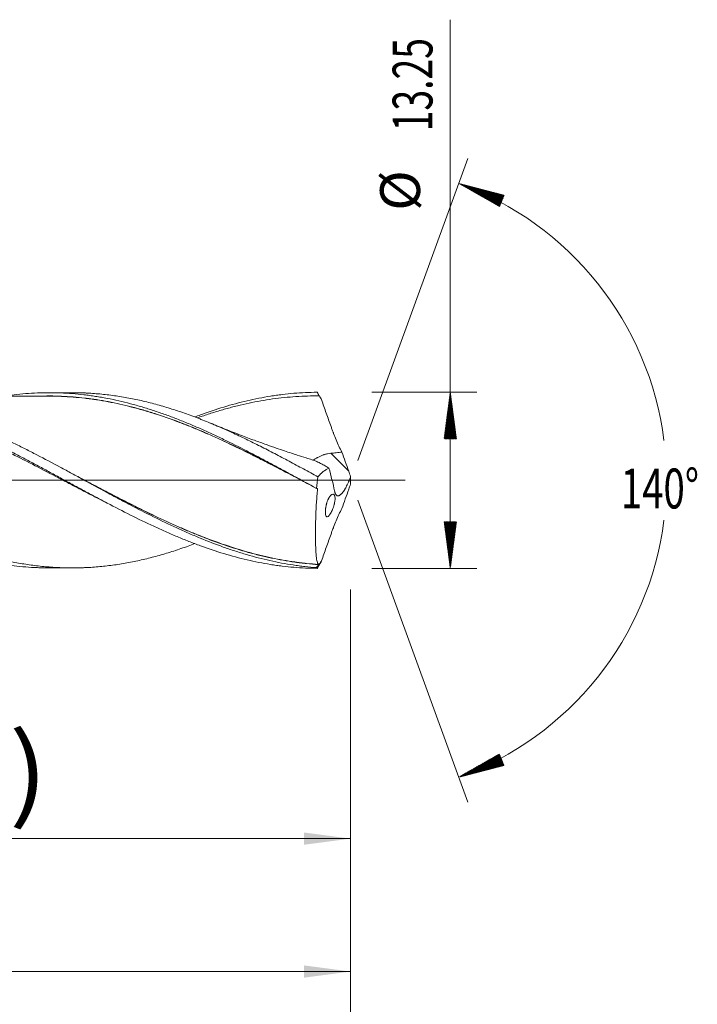
# Model space of a CAD drawing. Units: millimetres. Extents: x -199 to 105, y -200 to 35.
# Drawn here: x 54 to 105, y -39 to 35 of the extents above; entities that cross this region are included whole.
import ezdxf

# ---------------------------------------------------------------- set-up
doc = ezdxf.new("R2010")
doc.units = ezdxf.units.MM
doc.linetypes.add('CENTER', pattern=[47.5, 22, -8.5, 8.5, -8.5])
for name, color, linetype in [('1', 4, 'Continuous'), ('2', 7, 'Continuous'), ('SK2', 7, 'Continuous'), ('SK4', 2, 'CENTER')]:
    doc.layers.add(name, color=color, linetype=linetype)
doc.styles.add('iso_b_vert', font='simplex.shx')
doc.dimstyles.get("Standard").update_dxf_attribs({"dimtxt": 0.18, "dimasz": 0.18, "dimexe": 0.18, "dimexo": 0.0625, "dimgap": 0.09, "dimtad": 1, "dimzin": 0, "dimdsep": 52, "dimtxsty": 'Standard', "dimcen": 0.09, "dimadec": 0, "dimazin": 0, "dimtfac": 1, "dimtdec": 4, "dimtofl": 0, "dimtmove": 0, "dimatfit": 3, "dimfxl": 1, "dimtolj": 1, "dimtzin": 0, "dimarcsym": 0})

# ---------------------------------------------------------------- blocks, each defined once
blk = doc.blocks.new('_U0')
at = {"layer": 'SK2', "lineweight": 13}
for p, q in [((20.2, -8.2125), (20.2, -28.961534)), ((79, -8.2125), (79, -28.961534)), ((79, -26.961534), (20.2, -26.961534))]:
    blk.add_line(p, q, dxfattribs=at)
at = {"layer": 'SK2', "lineweight": 18}
for points in [[(20.2, -26.961534), (23.699998, -26.500751), (23.700002, -27.422318)], [(79, -26.961534), (75.500002, -27.422318), (75.499998, -26.500751)]]:
    blk.add_solid(points, dxfattribs=at)
at = {"layer": 'SK2', "lineweight": 18, "char_height": 3, "attachment_point": 7, "line_spacing_factor": 1.084337, "style": 'iso_b_vert'}
for s, insert in [('\\W1.1313;{\\H1.88x;(}', (44.138544, -24.76392)), ('\\W1.1313;{\\H1.88x;)}', (53.279456, -24.76392)), ('\\W0.7346;58.8', (46.238544, -24.76392))]:
    blk.add_mtext(s, dxfattribs=dict(at, insert=insert))
blk = doc.blocks.new('_U1')
at = {"layer": 'SK2', "lineweight": 13}
for p, q in [((2, -8.2125), (2, -38.961534)), ((79, -8.2125), (79, -38.961534)), ((79, -36.961534), (2, -36.961534))]:
    blk.add_line(p, q, dxfattribs=at)
at = {"layer": 'SK2', "lineweight": 18}
for points in [[(2, -36.961534), (5.499998, -36.500751), (5.500002, -37.422318)], [(79, -36.961534), (75.500002, -37.422318), (75.499998, -36.500751)]]:
    blk.add_solid(points, dxfattribs=at)
at = {"layer": 'SK2', "lineweight": 18, "insert": (38.867172, -36.07642), "char_height": 3, "attachment_point": 7, "line_spacing_factor": 1.084337, "style": 'iso_b_vert'}
blk.add_mtext('\\W0.6740;77', dxfattribs=at)
blk = doc.blocks.new('_U3')
at = {"layer": 'SK2', "lineweight": 13}
for p, q in [((-45, -8.5875), (-45, -54.961534)), ((79, -8.2125), (79, -54.961534)), ((-45, -52.961534), (79, -52.961534))]:
    blk.add_line(p, q, dxfattribs=at)
at = {"layer": 'SK2', "lineweight": 18}
for points in [[(-45, -52.961534), (-41.500002, -52.500751), (-41.499998, -53.422318)], [(79, -52.961534), (75.500002, -53.422318), (75.499998, -52.500751)]]:
    blk.add_solid(points, dxfattribs=at)
at = {"layer": 'SK2', "lineweight": 18, "insert": (14.463258, -52.07642), "char_height": 3, "attachment_point": 7, "line_spacing_factor": 1.084337, "style": 'iso_b_vert'}
blk.add_mtext('\\W0.6506;124', dxfattribs=at)
blk = doc.blocks.new('_U4')
at = {"layer": '2', "lineweight": 13}
for p, q in [((0, -8.2125), (0, -46.961534)), ((79, -8.2125), (79, -46.961534)), ((79, -44.961534), (0, -44.961534))]:
    blk.add_line(p, q, dxfattribs=at)
at = {"layer": '2', "lineweight": 18}
for points in [[(0, -44.961534), (3.499998, -44.500751), (3.500002, -45.422318)], [(79, -44.961534), (75.500002, -45.422318), (75.499998, -44.500751)]]:
    blk.add_solid(points, dxfattribs=at)
at = {"layer": '2', "lineweight": 18, "insert": (37.867172, -44.07642), "char_height": 3, "attachment_point": 7, "line_spacing_factor": 1.084337, "style": 'iso_b_vert'}
blk.add_mtext('\\W0.6927;79', dxfattribs=at)

msp = doc.modelspace()

# ---------------------------------------------------------------- hatches: boundary and pattern name
at = {"layer": '2', "lineweight": 13}
h = msp.add_hatch(dxfattribs=at)
h.set_pattern_fill('ANSI31', color=256, scale=0.0062, style=0)
h.paths.add_polyline_path([(86.5, 6.625), (86.961, 3.125), (86.039, 3.125)])
h = msp.add_hatch(dxfattribs=at)
h.set_pattern_fill('ANSI31', color=256, scale=0.0062, style=0)
h.paths.add_polyline_path([(86.5, -6.625), (86.039, -3.125), (86.961, -3.125)])
at = {"layer": 'SK2', "lineweight": 13}
h = msp.add_hatch(dxfattribs=at)
h.set_pattern_fill('ANSI31', color=256, scale=0.0062, style=0)
h.paths.add_polyline_path([(87.13, 22.339), (90.546, 21.449), (90.199, 20.596)])
h = msp.add_hatch(dxfattribs=at)
h.set_pattern_fill('ANSI31', color=256, scale=0.0062, style=0)
h.paths.add_polyline_path([(87.13, -22.339), (90.199, -20.596), (90.546, -21.449)])

# ---------------------------------------------------------------- linework, layer by layer
at = {"layer": '1', "lineweight": 18}
for p, q in [((58.016, 6.592), (56.26, 6.588)), ((56.26, -6.588), (58.016, -6.592))]:
    msp.add_line(p, q, dxfattribs=at)
at = {"layer": '1', "lineweight": 13}
msp.add_line((78.854, 0.679), (77.503, 2.035), dxfattribs=at)
at = {"layer": '1', "lineweight": 13, "ltscale": 0.05}
msp.add_line((-51.5, 0), (83.101, 0), dxfattribs=at)
at = {"layer": '1', "lineweight": 18}
for points, knots in [([(20.023, 6.523), (20.367, 6.524), (20.711, 6.517), (21.417, 6.485), (21.779, 6.461), (22.505, 6.394), (22.869, 6.351), (23.416, 6.275), (23.69, 6.233), (23.965, 6.187), (24.148, 6.155), (24.24, 6.138), (24.698, 6.052), (25.063, 5.976), (25.791, 5.807), (26.155, 5.715), (26.88, 5.516), (27.242, 5.408), (27.785, 5.237), (27.965, 5.178), (28.327, 5.057), (28.508, 4.995), (29.05, 4.803), (29.411, 4.669), (30.135, 4.387), (30.497, 4.24), (31.223, 3.934), (31.587, 3.775), (32.134, 3.529), (32.317, 3.445), (32.591, 3.318), (32.682, 3.276), (32.866, 3.19), (32.957, 3.146), (33.415, 2.928), (33.78, 2.75), (34.508, 2.388), (34.871, 2.204), (35.595, 1.831), (35.957, 1.642), (36.68, 1.26), (37.041, 1.068), (37.764, 0.68), (38.125, 0.485), (38.849, 0.093), (39.211, -0.104), (39.755, -0.399), (39.937, -0.497), (40.3, -0.694), (40.482, -0.792), (40.847, -0.988), (41.029, -1.086), (41.304, -1.232), (41.395, -1.281), (41.578, -1.378), (41.67, -1.427), (42.127, -1.669), (42.492, -1.86), (43.219, -2.235), (43.582, -2.42), (44.306, -2.781), (44.668, -2.958), (45.39, -3.304), (45.751, -3.473), (46.473, -3.8), (46.835, -3.959), (47.558, -4.266), (47.92, -4.415), (48.645, -4.7), (49.008, -4.837), (49.555, -5.032), (49.738, -5.096), (50.012, -5.189), (50.103, -5.219), (50.287, -5.279), (50.744, -5.428), (51.199, -5.564), (51.744, -5.716), (51.926, -5.764), (52.288, -5.858), (52.469, -5.902), (53.012, -6.03), (53.374, -6.107), (54.096, -6.244), (54.456, -6.305), (55.178, -6.409), (55.539, -6.452), (56.262, -6.522), (56.624, -6.548), (57.349, -6.583), (57.712, -6.592), (58.259, -6.591), (58.441, -6.589), (58.716, -6.582), (58.807, -6.579), (58.99, -6.572), (59.447, -6.552), (59.902, -6.518), (60.628, -6.446), (60.99, -6.401), (61.713, -6.295), (62.075, -6.233), (62.796, -6.094), (63.157, -6.016), (63.698, -5.887), (63.878, -5.842), (64.239, -5.748), (64.42, -5.699), (64.962, -5.547), (65.324, -5.438), (66.049, -5.204), (66.412, -5.08), (66.941, -4.889), (67.106, -4.828), (67.271, -4.765)], [0, 0, 0, 0, 0.021888, 0.021888, 0.044929, 0.044929, 0.067969, 0.067969, 0.079489, 0.08525, 0.08525, 0.09101, 0.09101, 0.11405, 0.11405, 0.13709, 0.13709, 0.160131, 0.160131, 0.171651, 0.171651, 0.183171, 0.183171, 0.206212, 0.206212, 0.229252, 0.229252, 0.252293, 0.252293, 0.263813, 0.263813, 0.269573, 0.269573, 0.275333, 0.275333, 0.298373, 0.298373, 0.321414, 0.321414, 0.344454, 0.344454, 0.367495, 0.367495, 0.390535, 0.390535, 0.413575, 0.413575, 0.425096, 0.425096, 0.436616, 0.436616, 0.448136, 0.448136, 0.453896, 0.453896, 0.459656, 0.459656, 0.482697, 0.482697, 0.505737, 0.505737, 0.528777, 0.528777, 0.551818, 0.551818, 0.574858, 0.574858, 0.597899, 0.597899, 0.620939, 0.620939, 0.632459, 0.632459, 0.638219, 0.638219, 0.64398, 0.66702, 0.66702, 0.67854, 0.67854, 0.69006, 0.69006, 0.713101, 0.713101, 0.736141, 0.736141, 0.759182, 0.759182, 0.782222, 0.782222, 0.805262, 0.805262, 0.816783, 0.816783, 0.822543, 0.822543, 0.828303, 0.851343, 0.851343, 0.874384, 0.874384, 0.897424, 0.897424, 0.920464, 0.920464, 0.931985, 0.931985, 0.943505, 0.943505, 0.966545, 0.966545, 0.989586, 0.989586, 1, 1, 1, 1]), ([(20.347, 6.418), (20.933, 6.362), (21.519, 6.284), (22.252, 6.159), (22.398, 6.133), (22.691, 6.077), (22.838, 6.048), (23.277, 5.958), (23.569, 5.892), (24.154, 5.75), (24.446, 5.674), (25.03, 5.512), (25.323, 5.427), (25.908, 5.246), (26.2, 5.151), (26.64, 5.001), (26.786, 4.95), (27.079, 4.846), (27.225, 4.792), (27.956, 4.521), (28.541, 4.289), (29.417, 3.92), (29.71, 3.793), (30.295, 3.532), (30.587, 3.398), (31.026, 3.193), (31.173, 3.124), (31.466, 2.984), (31.612, 2.914), (32.05, 2.7), (32.342, 2.556), (32.926, 2.263), (33.218, 2.115), (33.803, 1.815), (34.095, 1.664), (34.534, 1.434), (34.68, 1.357), (34.973, 1.202), (35.119, 1.124), (35.412, 0.967), (35.558, 0.889), (35.851, 0.732), (35.997, 0.653), (36.435, 0.417), (36.727, 0.259), (37.311, -0.056), (37.603, -0.214), (38.187, -0.529), (38.48, -0.686), (38.918, -0.921), (39.065, -0.999), (39.357, -1.155), (39.504, -1.233), (39.943, -1.466), (40.235, -1.62), (40.673, -1.849), (40.819, -1.925), (41.111, -2.076), (41.548, -2.3), (41.987, -2.52), (42.571, -2.809), (42.863, -2.951), (43.302, -3.16), (43.448, -3.23), (43.741, -3.367), (43.887, -3.435), (44.179, -3.57), (44.325, -3.637), (44.617, -3.768), (44.763, -3.832), (45.201, -4.024), (45.493, -4.148), (46.077, -4.388), (46.369, -4.505), (46.807, -4.674), (46.953, -4.729), (47.245, -4.839), (47.391, -4.892), (47.683, -4.997), (47.829, -5.049), (48.122, -5.15), (48.268, -5.199), (48.707, -5.343), (48.999, -5.434), (49.583, -5.606), (49.875, -5.687), (50.459, -5.841), (50.75, -5.912), (51.334, -6.046), (51.626, -6.107), (52.065, -6.191), (52.211, -6.218), (52.503, -6.269), (52.649, -6.293), (53.087, -6.361), (53.379, -6.4), (53.963, -6.468), (54.255, -6.497), (54.839, -6.542), (55.13, -6.56), (55.568, -6.577), (55.714, -6.581), (55.993, -6.587), (56.126, -6.588), (56.259, -6.588)], [0, 0, 0, 0, 0.048833, 0.048833, 0.061041, 0.061041, 0.073249, 0.073249, 0.097666, 0.097666, 0.122082, 0.122082, 0.146499, 0.146499, 0.170915, 0.170915, 0.183123, 0.183123, 0.195332, 0.195332, 0.244164, 0.244164, 0.268581, 0.268581, 0.292997, 0.292997, 0.305206, 0.305206, 0.317414, 0.317414, 0.34183, 0.34183, 0.366247, 0.366247, 0.390663, 0.390663, 0.402871, 0.402871, 0.41508, 0.41508, 0.427288, 0.427288, 0.439496, 0.439496, 0.463912, 0.463912, 0.488329, 0.488329, 0.512745, 0.512745, 0.524954, 0.524954, 0.537162, 0.537162, 0.561578, 0.561578, 0.573787, 0.573787, 0.585995, 0.610411, 0.610411, 0.634828, 0.634828, 0.647036, 0.647036, 0.659244, 0.659244, 0.671452, 0.671452, 0.683661, 0.683661, 0.708077, 0.708077, 0.732493, 0.732493, 0.744702, 0.744702, 0.75691, 0.75691, 0.769118, 0.769118, 0.781326, 0.781326, 0.805743, 0.805743, 0.830159, 0.830159, 0.854576, 0.854576, 0.878992, 0.878992, 0.8912, 0.8912, 0.903409, 0.903409, 0.927825, 0.927825, 0.952241, 0.952241, 0.976658, 0.976658, 0.988866, 0.988866, 1, 1, 1, 1]), ([(60.531, -1.642), (60.318, -1.534), (60.106, -1.426), (59.6, -1.167), (59.307, -1.015), (58.72, -0.711), (58.426, -0.558), (57.985, -0.327), (57.838, -0.25), (57.543, -0.096), (57.396, -0.019), (56.66, 0.366), (56.073, 0.673), (54.899, 1.281), (54.312, 1.581), (53.576, 1.949), (53.429, 2.022), (53.135, 2.168), (52.988, 2.24), (52.546, 2.455), (52.253, 2.597), (51.665, 2.874), (51.372, 3.01), (50.785, 3.277), (50.491, 3.408), (49.904, 3.664), (49.61, 3.789), (49.168, 3.971), (49.021, 4.031), (48.726, 4.149), (48.579, 4.207), (48.138, 4.378), (47.845, 4.488), (47.257, 4.7), (46.964, 4.802), (46.377, 4.998), (46.083, 5.091), (45.642, 5.225), (45.495, 5.268), (45.201, 5.352), (45.054, 5.394), (44.612, 5.513), (44.318, 5.588), (43.731, 5.728), (43.437, 5.793), (42.556, 5.972), (41.969, 6.07), (41.234, 6.167), (41.087, 6.185), (40.793, 6.218), (40.646, 6.233), (40.204, 6.275), (39.91, 6.297), (39.323, 6.33), (39.029, 6.341), (38.442, 6.352), (38.148, 6.351), (37.561, 6.34), (37.267, 6.328), (36.826, 6.303), (36.679, 6.293), (36.384, 6.271), (36.237, 6.258), (35.502, 6.188), (34.915, 6.11), (33.74, 5.912), (33.153, 5.792), (32.418, 5.616), (32.27, 5.58), (31.976, 5.504), (31.829, 5.465), (31.387, 5.345), (31.093, 5.26), (30.504, 5.081), (30.21, 4.987), (29.621, 4.79), (29.326, 4.687), (28.741, 4.475), (28.449, 4.365), (28.158, 4.252)], [0, 0, 0, 0, 0.019694, 0.019694, 0.046933, 0.046933, 0.074172, 0.074172, 0.087791, 0.087791, 0.101411, 0.101411, 0.155889, 0.155889, 0.210367, 0.210367, 0.223987, 0.223987, 0.237606, 0.237606, 0.264845, 0.264845, 0.292084, 0.292084, 0.319323, 0.319323, 0.346562, 0.346562, 0.360182, 0.360182, 0.373801, 0.373801, 0.401041, 0.401041, 0.42828, 0.42828, 0.455519, 0.455519, 0.469138, 0.469138, 0.482758, 0.482758, 0.509997, 0.509997, 0.537236, 0.537236, 0.591714, 0.591714, 0.605333, 0.605333, 0.618953, 0.618953, 0.646192, 0.646192, 0.673431, 0.673431, 0.70067, 0.70067, 0.727909, 0.727909, 0.741529, 0.741529, 0.755148, 0.755148, 0.809626, 0.809626, 0.864104, 0.864104, 0.877724, 0.877724, 0.891343, 0.891343, 0.918582, 0.918582, 0.945822, 0.945822, 0.973061, 0.973061, 1, 1, 1, 1]), ([(29.183, 4.736), (29.712, 4.933), (30.24, 5.117), (30.917, 5.332), (31.064, 5.378), (31.357, 5.467), (31.798, 5.597), (32.237, 5.716), (33.116, 5.939), (33.702, 6.067), (34.581, 6.226), (34.875, 6.274), (35.462, 6.359), (35.756, 6.396), (36.636, 6.49), (37.221, 6.53), (38.1, 6.555), (38.392, 6.558), (38.832, 6.554), (38.979, 6.551), (39.273, 6.542), (39.419, 6.536), (40.154, 6.5), (40.739, 6.449), (41.91, 6.301), (42.496, 6.204), (43.229, 6.057), (43.376, 6.026), (43.669, 5.962), (43.816, 5.928), (44.256, 5.824), (44.549, 5.749), (45.428, 5.511), (46.013, 5.332), (46.891, 5.037), (47.331, 4.882), (47.771, 4.718), (48.065, 4.606), (48.211, 4.549), (48.944, 4.26), (49.53, 4.014), (50.7, 3.494), (51.285, 3.221), (52.018, 2.866), (52.165, 2.794), (52.459, 2.65), (52.899, 2.431), (53.485, 2.133), (53.925, 1.905), (54.219, 1.752), (54.366, 1.675), (54.806, 1.444), (55.099, 1.288), (55.686, 0.975), (55.979, 0.817), (56.419, 0.579), (56.566, 0.5), (56.859, 0.341), (57.299, 0.103), (57.739, -0.136), (58.325, -0.455), (58.619, -0.614), (59.205, -0.93), (59.499, -1.088), (60.085, -1.401), (60.378, -1.556), (61.258, -2.019), (61.843, -2.32), (63.013, -2.905), (63.598, -3.188), (64.33, -3.528), (64.476, -3.595), (64.769, -3.728), (64.916, -3.794), (65.356, -3.989), (65.942, -4.241), (66.528, -4.479), (66.968, -4.652), (67.114, -4.708), (67.407, -4.819), (68.14, -5.091), (68.87, -5.336), (70.039, -5.69), (70.624, -5.847), (71.796, -6.122), (72.382, -6.238), (73.115, -6.355), (73.261, -6.377), (73.555, -6.419), (73.994, -6.477), (74.433, -6.522), (75.31, -6.596), (75.895, -6.622), (76.481, -6.625)], [0, 0, 0, 0, 0.033493, 0.033493, 0.042787, 0.042787, 0.05208, 0.070667, 0.070667, 0.10784, 0.10784, 0.126427, 0.126427, 0.145013, 0.145013, 0.182187, 0.182187, 0.200773, 0.200773, 0.210067, 0.210067, 0.21936, 0.21936, 0.256533, 0.256533, 0.293707, 0.293707, 0.303, 0.303, 0.312293, 0.312293, 0.33088, 0.33088, 0.368053, 0.368053, 0.38664, 0.395933, 0.395933, 0.405227, 0.405227, 0.4424, 0.4424, 0.479573, 0.479573, 0.488867, 0.488867, 0.49816, 0.516747, 0.52604, 0.52604, 0.535333, 0.535333, 0.55392, 0.55392, 0.572507, 0.572507, 0.5818, 0.5818, 0.591093, 0.60968, 0.60968, 0.628267, 0.628267, 0.646853, 0.646853, 0.66544, 0.66544, 0.702613, 0.702613, 0.739787, 0.739787, 0.74908, 0.74908, 0.758373, 0.758373, 0.77696, 0.795547, 0.795547, 0.80484, 0.80484, 0.814133, 0.851307, 0.851307, 0.88848, 0.88848, 0.925653, 0.925653, 0.934947, 0.934947, 0.94424, 0.962827, 0.962827, 1, 1, 1, 1]), ([(76.433, -6.568), (76.14, -6.547), (75.848, -6.52), (75.409, -6.471), (75.263, -6.453), (74.97, -6.415), (74.824, -6.394), (74.092, -6.285), (73.508, -6.175), (72.341, -5.913), (71.758, -5.762), (71.027, -5.547), (70.88, -5.503), (70.588, -5.413), (70.441, -5.366), (70.002, -5.223), (69.71, -5.123), (68.834, -4.811), (68.251, -4.586), (67.374, -4.225), (66.936, -4.039), (66.497, -3.845), (66.204, -3.714), (66.058, -3.647), (65.326, -3.312), (64.742, -3.032), (63.575, -2.453), (62.991, -2.153), (62.259, -1.771), (62.112, -1.694), (61.819, -1.539), (61.673, -1.462), (61.234, -1.228), (60.942, -1.071), (60.066, -0.599), (59.482, -0.281), (58.605, 0.195), (58.312, 0.354), (57.873, 0.592), (57.726, 0.672), (57.433, 0.83), (57.287, 0.909), (56.556, 1.301), (55.972, 1.611), (55.095, 2.066), (54.657, 2.291), (54.218, 2.512), (53.925, 2.658), (53.779, 2.73), (53.046, 3.09), (52.461, 3.367), (51.293, 3.894), (50.708, 4.145), (49.977, 4.44), (49.83, 4.499), (49.537, 4.613), (49.391, 4.669), (48.951, 4.834), (48.658, 4.94), (47.781, 5.244), (47.197, 5.429), (46.319, 5.677), (45.881, 5.794), (45.441, 5.899), (45.148, 5.967), (45.001, 5.999), (44.562, 6.093), (44.269, 6.15), (43.684, 6.253), (42.807, 6.391), (41.93, 6.48), (41.197, 6.525), (41.05, 6.533), (40.757, 6.545), (40.611, 6.55), (40.281, 6.557), (40.097, 6.559), (39.914, 6.559)], [0, 0, 0, 0, 0.024023, 0.024023, 0.036035, 0.036035, 0.048047, 0.048047, 0.096094, 0.096094, 0.144141, 0.144141, 0.156152, 0.156152, 0.168164, 0.168164, 0.192188, 0.192188, 0.240234, 0.240234, 0.264258, 0.27627, 0.27627, 0.288281, 0.288281, 0.336328, 0.336328, 0.384375, 0.384375, 0.396387, 0.396387, 0.408399, 0.408399, 0.432422, 0.432422, 0.480469, 0.480469, 0.504492, 0.504492, 0.516504, 0.516504, 0.528516, 0.528516, 0.576563, 0.576563, 0.600586, 0.612598, 0.612598, 0.62461, 0.62461, 0.672657, 0.672657, 0.720703, 0.720703, 0.732715, 0.732715, 0.744727, 0.744727, 0.76875, 0.76875, 0.816797, 0.816797, 0.840821, 0.852832, 0.852832, 0.864844, 0.864844, 0.888868, 0.888868, 0.912891, 0.960938, 0.960938, 0.97295, 0.97295, 0.984961, 0.984961, 1, 1, 1, 1]), ([(56.261, 6.335), (56.017, 6.333), (55.579, 6.331), (54.985, 6.329), (54.518, 6.331), (54.129, 6.331), (53.771, 6.331), (53.324, 6.331), (52.766, 6.33), (52.11, 6.328), (51.472, 6.326), (50.848, 6.325), (50.256, 6.323), (49.734, 6.323), (49.293, 6.323), (48.856, 6.323), (48.316, 6.323), (47.684, 6.321), (46.974, 6.318), (46.201, 6.317), (45.369, 6.317), (44.522, 6.316), (43.82, 6.313), (43.399, 6.313), (43.247, 6.313)], [0, 0, 0, 0, 0.056977, 0.101895, 0.136067, 0.16573, 0.192634, 0.218463, 0.26868, 0.321064, 0.369495, 0.4157, 0.464598, 0.50591, 0.535958, 0.566011, 0.606621, 0.660314, 0.711527, 0.770106, 0.838304, 0.902993, 0.965147, 1, 1, 1, 1]), ([(53.052, 6.354), (53.258, 6.384), (53.465, 6.41), (53.963, 6.468), (54.255, 6.497), (54.839, 6.542), (55.13, 6.56), (55.568, 6.577), (55.714, 6.581), (56.006, 6.587), (56.152, 6.588), (56.444, 6.588), (56.59, 6.587), (56.883, 6.581), (57.029, 6.577), (57.467, 6.56), (57.759, 6.543), (58.342, 6.497), (58.634, 6.469), (59.071, 6.418), (59.217, 6.4), (59.509, 6.36), (59.654, 6.339), (59.946, 6.293), (60.092, 6.269), (60.384, 6.219), (60.531, 6.192), (60.97, 6.108), (61.262, 6.046), (61.846, 5.913), (62.137, 5.842), (62.72, 5.688), (63.011, 5.606), (63.594, 5.433), (63.886, 5.341), (64.324, 5.197), (64.47, 5.148), (64.762, 5.047), (64.909, 4.996), (65.347, 4.839), (65.639, 4.729), (66.222, 4.503), (66.514, 4.385), (67.096, 4.143), (67.388, 4.018), (67.971, 3.762), (68.262, 3.631), (68.7, 3.428), (68.846, 3.36), (69.139, 3.223), (69.285, 3.153), (70.016, 2.802), (70.599, 2.511), (71.327, 2.136), (71.472, 2.06), (71.764, 1.908), (71.909, 1.832), (72.347, 1.602), (72.639, 1.447), (73.078, 1.213), (73.224, 1.135), (73.516, 0.978), (73.954, 0.742), (74.391, 0.504), (75.265, 0.028), (75.847, -0.292), (76.43, -0.611)], [0, 0, 0, 0, 0.026472, 0.026472, 0.063916, 0.063916, 0.101359, 0.101359, 0.120081, 0.120081, 0.138803, 0.138803, 0.157524, 0.157524, 0.176246, 0.176246, 0.213689, 0.213689, 0.251133, 0.251133, 0.269854, 0.269854, 0.288576, 0.288576, 0.307298, 0.307298, 0.326019, 0.326019, 0.363463, 0.363463, 0.400906, 0.400906, 0.43835, 0.43835, 0.475793, 0.475793, 0.494515, 0.494515, 0.513236, 0.513236, 0.55068, 0.55068, 0.588123, 0.588123, 0.625566, 0.625566, 0.66301, 0.66301, 0.681731, 0.681731, 0.700453, 0.700453, 0.77534, 0.77534, 0.794061, 0.794061, 0.812783, 0.812783, 0.850227, 0.850227, 0.868948, 0.868948, 0.88767, 0.925113, 0.925113, 1, 1, 1, 1]), ([(55.761, 6.337), (55.817, 6.338), (55.872, 6.34), (56.073, 6.343), (56.219, 6.345), (56.655, 6.345), (56.947, 6.339), (57.823, 6.302), (58.409, 6.255), (59.145, 6.17), (59.292, 6.152), (59.587, 6.113), (59.734, 6.092), (60.174, 6.026), (60.468, 5.976), (61.053, 5.865), (61.345, 5.805), (61.929, 5.674), (62.22, 5.604), (62.802, 5.455), (63.092, 5.376), (63.674, 5.208), (63.964, 5.12), (64.837, 4.841), (65.419, 4.637), (66.293, 4.308), (66.585, 4.194), (67.17, 3.96), (67.463, 3.838), (67.904, 3.651), (68.051, 3.588), (68.345, 3.459), (68.492, 3.394), (68.933, 3.197), (69.226, 3.064), (70.104, 2.655), (70.687, 2.374), (71.414, 2.013), (71.56, 1.94), (71.85, 1.794), (71.996, 1.721), (72.432, 1.5), (72.722, 1.351), (73.595, 0.902), (74.177, 0.598), (74.957, 0.189), (75.153, 0.085), (75.35, -0.019)], [0, 0, 0, 0, 0.00854, 0.00854, 0.030896, 0.030896, 0.075609, 0.075609, 0.165035, 0.165035, 0.187391, 0.187391, 0.209747, 0.209747, 0.25446, 0.25446, 0.299173, 0.299173, 0.343886, 0.343886, 0.388598, 0.388598, 0.433311, 0.433311, 0.522736, 0.522736, 0.567449, 0.567449, 0.612162, 0.612162, 0.634518, 0.634518, 0.656875, 0.656875, 0.701587, 0.701587, 0.791013, 0.791013, 0.813369, 0.813369, 0.835725, 0.835725, 0.880438, 0.880438, 0.969864, 0.969864, 1, 1, 1, 1]), ([(75.869, -0.303), (75.499, -0.108), (75.131, 0.086), (74.179, 0.585), (73.597, 0.888), (72.724, 1.337), (72.433, 1.486), (71.997, 1.706), (71.852, 1.78), (71.561, 1.926), (71.416, 1.998), (70.689, 2.359), (70.106, 2.64), (69.228, 3.048), (68.935, 3.182), (68.494, 3.379), (68.347, 3.444), (68.052, 3.572), (67.905, 3.635), (67.464, 3.823), (67.171, 3.944), (66.586, 4.179), (66.294, 4.293), (65.42, 4.622), (64.837, 4.825), (63.965, 5.105), (63.674, 5.193), (63.093, 5.361), (62.802, 5.44), (62.221, 5.59), (61.929, 5.66), (61.346, 5.791), (61.053, 5.851), (60.468, 5.962), (60.175, 6.013), (59.734, 6.08), (59.587, 6.1), (59.292, 6.14), (59.145, 6.158), (58.409, 6.243), (57.823, 6.291), (56.947, 6.328), (56.655, 6.335), (56.324, 6.335), (56.283, 6.335), (56.243, 6.335)], [0, 0, 0, 0, 0.056381, 0.056381, 0.145663, 0.145663, 0.190304, 0.190304, 0.212624, 0.212624, 0.234945, 0.234945, 0.324227, 0.324227, 0.368867, 0.368867, 0.391188, 0.391188, 0.413508, 0.413508, 0.458149, 0.458149, 0.50279, 0.50279, 0.592072, 0.592072, 0.636713, 0.636713, 0.681353, 0.681353, 0.725994, 0.725994, 0.770635, 0.770635, 0.815276, 0.815276, 0.837597, 0.837597, 0.859917, 0.859917, 0.949199, 0.949199, 0.99384, 0.99384, 1, 1, 1, 1]), ([(58.016, 6.592), (58.036, 6.592), (58.056, 6.592), (58.259, 6.591), (58.441, 6.589), (58.716, 6.582), (58.807, 6.579), (58.99, 6.572), (59.447, 6.552), (59.902, 6.518), (60.628, 6.446), (60.99, 6.401), (61.713, 6.295), (62.075, 6.233), (62.796, 6.094), (63.157, 6.016), (63.698, 5.887), (63.878, 5.842), (64.239, 5.748), (64.42, 5.699), (64.962, 5.547), (65.324, 5.438), (66.049, 5.204), (66.412, 5.08), (66.958, 4.882), (67.141, 4.815), (67.415, 4.711), (67.506, 4.676), (67.689, 4.605), (68.145, 4.426), (68.6, 4.238), (69.324, 3.927), (69.686, 3.767), (70.407, 3.436), (70.767, 3.267), (71.487, 2.92), (71.847, 2.742), (72.566, 2.38), (72.925, 2.195), (73.645, 1.82), (74.005, 1.63), (74.726, 1.245), (75.088, 1.05), (75.631, 0.754), (75.813, 0.656), (76.176, 0.457), (76.358, 0.358), (76.541, 0.258)], [0, 0, 0, 0, 0.003283, 0.003283, 0.032598, 0.032598, 0.047256, 0.047256, 0.061914, 0.120544, 0.120544, 0.179174, 0.179174, 0.237805, 0.237805, 0.296435, 0.296435, 0.32575, 0.32575, 0.355066, 0.355066, 0.413696, 0.413696, 0.472326, 0.472326, 0.501642, 0.501642, 0.516299, 0.516299, 0.530957, 0.589587, 0.589587, 0.648218, 0.648218, 0.706848, 0.706848, 0.765478, 0.765478, 0.824109, 0.824109, 0.882739, 0.882739, 0.94137, 0.94137, 0.970685, 0.970685, 1, 1, 1, 1]), ([(67.271, 4.768), (67.414, 4.822), (68.143, 5.093), (68.87, 5.336), (70.039, 5.69), (70.624, 5.847), (71.796, 6.122), (72.382, 6.238), (73.115, 6.355), (73.261, 6.377), (73.555, 6.419), (73.994, 6.477), (74.433, 6.522), (75.31, 6.596), (75.895, 6.622), (76.481, 6.625)], [0, 0, 0, 0, 0.04662, 0.237296, 0.237296, 0.427972, 0.427972, 0.618648, 0.618648, 0.666317, 0.666317, 0.713986, 0.809324, 0.809324, 1, 1, 1, 1]), ([(76.649, 6.349), (76.355, 6.352), (76.06, 6.349), (75.472, 6.333), (75.177, 6.319), (74.588, 6.28), (74.294, 6.256), (73.705, 6.195), (73.412, 6.159), (72.53, 6.036), (71.944, 5.932), (71.062, 5.745), (70.769, 5.677), (70.327, 5.569), (70.18, 5.531), (69.885, 5.454), (69.738, 5.414), (69.297, 5.291), (69.004, 5.204), (68.416, 5.022), (68.123, 4.926), (67.71, 4.785), (67.591, 4.744), (67.472, 4.702)], [0, 0, 0, 0, 0.096108, 0.096108, 0.192215, 0.192215, 0.288323, 0.288323, 0.384431, 0.384431, 0.576646, 0.576646, 0.672753, 0.672753, 0.720807, 0.720807, 0.768861, 0.768861, 0.864969, 0.864969, 0.961076, 0.961076, 1, 1, 1, 1]), ([(76.481, 6.625), (76.509, 6.579), (76.537, 6.533), (76.579, 6.464), (76.593, 6.441), (76.608, 6.417), (76.608, 6.416), (76.608, 6.416)], [0, 0, 0, 0, 0.659929, 0.659929, 0.989893, 0.989893, 1, 1, 1, 1]), ([(78.342, 2.125), (78.265, 2.266), (78.191, 2.413), (78.047, 2.717), (77.976, 2.874), (77.839, 3.2), (77.774, 3.366), (77.703, 3.555), (77.695, 3.576), (77.679, 3.618), (77.671, 3.639), (77.648, 3.702), (77.633, 3.745), (77.586, 3.871), (77.494, 4.125), (77.403, 4.378), (77.282, 4.717), (77.222, 4.886), (77.044, 5.394), (76.927, 5.732), (76.811, 6.068)], [0, 0, 0, 0, 0.125, 0.125, 0.25, 0.25, 0.375, 0.375, 0.390625, 0.390625, 0.40625, 0.40625, 0.4375, 0.4375, 0.5, 0.625, 0.625, 0.75, 0.75, 1, 1, 1, 1]), ([(76.094, 1.55), (75.946, 1.595), (75.573, 1.71), (75.056, 1.875), (74.513, 2.052), (73.988, 2.226), (73.358, 2.441), (72.604, 2.704), (71.709, 3.026), (70.674, 3.413), (69.576, 3.84), (68.826, 4.144), (68.466, 4.294)], [0, 0, 0, 0, 0.057074, 0.144214, 0.200696, 0.268489, 0.348615, 0.446839, 0.564071, 0.700338, 0.855656, 1, 1, 1, 1]), ([(76.088, 1.55), (76.145, 1.533), (76.204, 1.512), (76.307, 1.471), (76.351, 1.453), (76.439, 1.415), (76.483, 1.396), (76.55, 1.365), (76.573, 1.354), (76.618, 1.333), (76.641, 1.322), (76.709, 1.288), (76.754, 1.265), (76.892, 1.194), (76.984, 1.143), (77.171, 1.036), (77.265, 0.98), (77.359, 0.922)], [0, 0, 0, 0, 0.149773, 0.149773, 0.256051, 0.256051, 0.36233, 0.36233, 0.415469, 0.415469, 0.468608, 0.468608, 0.574887, 0.574887, 0.787443, 0.787443, 1, 1, 1, 1]), ([(77.503, 2.035), (77.425, 2.028), (77.347, 2.017), (77.194, 1.986), (77.119, 1.967), (77.025, 1.937), (77.006, 1.931), (76.969, 1.919), (76.951, 1.912), (76.896, 1.892), (76.788, 1.849), (76.686, 1.801), (76.587, 1.752), (76.554, 1.735), (76.506, 1.709), (76.49, 1.701), (76.459, 1.684), (76.444, 1.675), (76.367, 1.633), (76.309, 1.599), (76.222, 1.55), (76.192, 1.532), (76.162, 1.515)], [0, 0, 0, 0, 0.152579, 0.152579, 0.305157, 0.305157, 0.343302, 0.343302, 0.381447, 0.381447, 0.457736, 0.610314, 0.610314, 0.686604, 0.686604, 0.724748, 0.724748, 0.762893, 0.762893, 0.915472, 0.915472, 1, 1, 1, 1]), ([(78.342, 2.125), (78.202, 2.107), (78.063, 2.091), (77.783, 2.061), (77.643, 2.047), (77.503, 2.035)], [0, 0, 0, 0, 0.5, 0.5, 1, 1, 1, 1]), ([(76.541, 0.258), (76.606, 0.336), (76.672, 0.408), (76.806, 0.542), (76.874, 0.604), (77.011, 0.715), (77.08, 0.765), (77.219, 0.853), (77.289, 0.89), (77.359, 0.922)], [0, 0, 0, 0, 0.25, 0.25, 0.5, 0.5, 0.75, 0.75, 1, 1, 1, 1]), ([(58.461, 0.274), (58.653, 0.174), (58.844, 0.074), (59.328, -0.179), (59.62, -0.332), (60.204, -0.636), (60.495, -0.788), (61.077, -1.089), (61.368, -1.239), (61.95, -1.537), (62.241, -1.684), (63.115, -2.122), (63.697, -2.408), (64.866, -2.964), (65.452, -3.233), (66.115, -3.524), (66.189, -3.556), (66.336, -3.62), (66.557, -3.716), (66.778, -3.809), (67.219, -3.992), (67.512, -4.111), (68.389, -4.456), (68.972, -4.67), (70.137, -5.065), (70.718, -5.246), (71.445, -5.448), (71.591, -5.487), (71.882, -5.563), (72.027, -5.6), (72.464, -5.708), (72.756, -5.774), (73.632, -5.96), (74.218, -6.064), (74.954, -6.167), (75.101, -6.186), (75.396, -6.222), (75.838, -6.271), (76.28, -6.308), (76.575, -6.327)], [0, 0, 0, 0, 0.031618, 0.031618, 0.080037, 0.080037, 0.128456, 0.128456, 0.176875, 0.176875, 0.225294, 0.225294, 0.322132, 0.322132, 0.418971, 0.418971, 0.431075, 0.431075, 0.44318, 0.46739, 0.46739, 0.515809, 0.515809, 0.612647, 0.612647, 0.709485, 0.709485, 0.733695, 0.733695, 0.757904, 0.757904, 0.806324, 0.806324, 0.903162, 0.903162, 0.927371, 0.927371, 0.951581, 1, 1, 1, 1]), ([(78.997, 0.279), (78.973, 0.209), (78.948, 0.139), (78.908, 0.036), (78.887, -0.015), (78.866, -0.066), (78.852, -0.1), (78.844, -0.117), (78.808, -0.201), (78.778, -0.266), (78.716, -0.392), (78.685, -0.453), (78.637, -0.541), (78.621, -0.57), (78.597, -0.613), (78.589, -0.626), (78.572, -0.654), (78.564, -0.668), (78.523, -0.735), (78.491, -0.784), (78.426, -0.876), (78.394, -0.918), (78.354, -0.965), (78.346, -0.974), (78.33, -0.992), (78.322, -1.001), (78.299, -1.026), (78.283, -1.041), (78.238, -1.084), (78.209, -1.107), (78.166, -1.135), (78.152, -1.142), (78.132, -1.152), (78.125, -1.155), (78.112, -1.161), (78.105, -1.163), (78.073, -1.173), (78.048, -1.176), (78.014, -1.172), (78.002, -1.17), (77.986, -1.165), (77.981, -1.162), (77.97, -1.157), (77.965, -1.155), (77.94, -1.139), (77.921, -1.122), (77.887, -1.08), (77.871, -1.054), (77.85, -1.009), (77.843, -0.993), (77.83, -0.959), (77.824, -0.942), (77.807, -0.886), (77.797, -0.845), (77.788, -0.801)], [0, 0, 0, 0, 0.0625, 0.0625, 0.09375, 0.109375, 0.109375, 0.125, 0.125, 0.1875, 0.1875, 0.25, 0.25, 0.28125, 0.28125, 0.296875, 0.296875, 0.3125, 0.3125, 0.375, 0.375, 0.4375, 0.4375, 0.453125, 0.453125, 0.46875, 0.46875, 0.5, 0.5, 0.5625, 0.5625, 0.59375, 0.59375, 0.609375, 0.609375, 0.625, 0.625, 0.6875, 0.6875, 0.71875, 0.71875, 0.734375, 0.734375, 0.75, 0.75, 0.8125, 0.8125, 0.875, 0.875, 0.90625, 0.90625, 0.9375, 0.9375, 1, 1, 1, 1]), ([(76.572, -6.338), (76.278, -6.319), (75.836, -6.283), (75.394, -6.234), (75.099, -6.198), (74.952, -6.179), (74.215, -6.076), (73.63, -5.973), (72.753, -5.788), (72.462, -5.721), (72.025, -5.614), (71.879, -5.577), (71.588, -5.501), (71.443, -5.461), (70.715, -5.259), (70.134, -5.079), (68.97, -4.684), (68.387, -4.47), (67.509, -4.125), (67.216, -4.006), (66.775, -3.823), (66.555, -3.729), (66.334, -3.634), (66.186, -3.57), (66.113, -3.538), (65.449, -3.247), (64.863, -2.977), (63.694, -2.421), (63.112, -2.135), (62.238, -1.696), (61.947, -1.549), (61.365, -1.251), (61.074, -1.101), (60.492, -0.799), (60.201, -0.647), (59.617, -0.342), (59.325, -0.189), (59.012, -0.025), (58.991, -0.014), (58.97, -0.003)], [0, 0, 0, 0, 0.049823, 0.074735, 0.074735, 0.099646, 0.099646, 0.199293, 0.199293, 0.249116, 0.249116, 0.274027, 0.274027, 0.298939, 0.298939, 0.398585, 0.398585, 0.498231, 0.498231, 0.548054, 0.548054, 0.572966, 0.585422, 0.585422, 0.597878, 0.597878, 0.697524, 0.697524, 0.79717, 0.79717, 0.846993, 0.846993, 0.896816, 0.896816, 0.946639, 0.946639, 0.996463, 0.996463, 1, 1, 1, 1]), ([(76.516, -0.644), (76.497, -0.824), (76.48, -1.001), (76.45, -1.352), (76.424, -1.699), (76.405, -2.039), (76.393, -2.291), (76.387, -2.416), (76.383, -2.54), (76.38, -2.623), (76.378, -2.664), (76.371, -2.869), (76.367, -3.028), (76.361, -3.338), (76.357, -3.64), (76.356, -3.925), (76.356, -4.132), (76.356, -4.234), (76.357, -4.334), (76.357, -4.4), (76.358, -4.433), (76.36, -4.594), (76.364, -4.839), (76.374, -5.171), (76.384, -5.368), (76.393, -5.507), (76.398, -5.574), (76.403, -5.638), (76.407, -5.679), (76.409, -5.7), (76.419, -5.799), (76.428, -5.871), (76.448, -6.001), (76.472, -6.117), (76.501, -6.204), (76.535, -6.276), (76.554, -6.305), (76.575, -6.327)], [0, 0, 0, 0, 0.0625, 0.0625, 0.125, 0.1875, 0.1875, 0.21875, 0.234375, 0.234375, 0.25, 0.25, 0.3125, 0.3125, 0.375, 0.4375, 0.4375, 0.46875, 0.484375, 0.484375, 0.5, 0.5, 0.5625, 0.625, 0.6875, 0.6875, 0.71875, 0.734375, 0.734375, 0.75, 0.75, 0.8125, 0.8125, 0.875, 0.9375, 0.9375, 1, 1, 1, 1]), ([(77.394, -2.629), (77.372, -2.656), (77.351, -2.678), (77.31, -2.713), (77.291, -2.726), (77.253, -2.742), (77.236, -2.746), (77.204, -2.742), (77.189, -2.736), (77.169, -2.718), (77.162, -2.711), (77.15, -2.694), (77.145, -2.684), (77.13, -2.652), (77.121, -2.625), (77.11, -2.577), (77.107, -2.56), (77.103, -2.524), (77.099, -2.485), (77.097, -2.442), (77.096, -2.408), (77.096, -2.397), (77.096, -2.373), (77.096, -2.361), (77.098, -2.299), (77.101, -2.247), (77.109, -2.164), (77.113, -2.136), (77.119, -2.092), (77.121, -2.077), (77.126, -2.048), (77.128, -2.033), (77.141, -1.96), (77.153, -1.901), (77.172, -1.826), (77.176, -1.811), (77.183, -1.781), (77.195, -1.737), (77.208, -1.694), (77.226, -1.638), (77.236, -1.611), (77.256, -1.556), (77.276, -1.504), (77.298, -1.455), (77.314, -1.42), (77.32, -1.408), (77.331, -1.385), (77.336, -1.374), (77.365, -1.32), (77.388, -1.281), (77.423, -1.229), (77.435, -1.212), (77.453, -1.19), (77.459, -1.182), (77.47, -1.168), (77.476, -1.162), (77.506, -1.13), (77.529, -1.109), (77.557, -1.088), (77.563, -1.084), (77.574, -1.077), (77.579, -1.074), (77.596, -1.065), (77.607, -1.06), (77.639, -1.05), (77.659, -1.047), (77.683, -1.05), (77.687, -1.051), (77.697, -1.053), (77.701, -1.055), (77.715, -1.06), (77.723, -1.065), (77.748, -1.082), (77.762, -1.099), (77.781, -1.131), (77.787, -1.143), (77.798, -1.169), (77.803, -1.184), (77.816, -1.23), (77.822, -1.266), (77.826, -1.317), (77.827, -1.327), (77.828, -1.349), (77.829, -1.382), (77.827, -1.44), (77.824, -1.49), (77.82, -1.53), (77.818, -1.543), (77.815, -1.57), (77.813, -1.584), (77.802, -1.653), (77.791, -1.71), (77.774, -1.783), (77.77, -1.797), (77.763, -1.827), (77.759, -1.842), (77.746, -1.886), (77.729, -1.945), (77.71, -2.002), (77.69, -2.06), (77.68, -2.088), (77.648, -2.172), (77.626, -2.225), (77.597, -2.288), (77.591, -2.3), (77.58, -2.325), (77.562, -2.36), (77.533, -2.417), (77.51, -2.458), (77.486, -2.498), (77.474, -2.517), (77.451, -2.552), (77.44, -2.569), (77.423, -2.593), (77.417, -2.6), (77.406, -2.615), (77.4, -2.622), (77.394, -2.629)], [0, 0, 0, 0, 0.03125, 0.03125, 0.0625, 0.0625, 0.09375, 0.09375, 0.125, 0.125, 0.140625, 0.140625, 0.15625, 0.15625, 0.1875, 0.1875, 0.203125, 0.203125, 0.21875, 0.234375, 0.234375, 0.242188, 0.242188, 0.25, 0.25, 0.28125, 0.28125, 0.296875, 0.296875, 0.304688, 0.304688, 0.3125, 0.3125, 0.34375, 0.34375, 0.351563, 0.351563, 0.359375, 0.375, 0.375, 0.390625, 0.390625, 0.40625, 0.421875, 0.421875, 0.429688, 0.429688, 0.4375, 0.4375, 0.46875, 0.46875, 0.484375, 0.484375, 0.492188, 0.492188, 0.5, 0.5, 0.53125, 0.53125, 0.539063, 0.539063, 0.546875, 0.546875, 0.5625, 0.5625, 0.59375, 0.59375, 0.601563, 0.601563, 0.609375, 0.609375, 0.625, 0.625, 0.65625, 0.65625, 0.671875, 0.671875, 0.6875, 0.6875, 0.71875, 0.71875, 0.726563, 0.726563, 0.734375, 0.75, 0.765625, 0.765625, 0.773438, 0.773438, 0.78125, 0.78125, 0.8125, 0.8125, 0.820313, 0.820313, 0.828125, 0.828125, 0.84375, 0.859375, 0.859375, 0.875, 0.875, 0.90625, 0.90625, 0.914062, 0.914062, 0.921875, 0.9375, 0.953125, 0.953125, 0.96875, 0.96875, 0.984375, 0.984375, 0.992187, 0.992187, 1, 1, 1, 1]), ([(78.342, -2.125), (78.265, -2.266), (78.191, -2.413), (78.047, -2.717), (77.976, -2.874), (77.839, -3.2), (77.774, -3.366), (77.703, -3.555), (77.695, -3.576), (77.679, -3.618), (77.671, -3.639), (77.648, -3.702), (77.633, -3.745), (77.586, -3.871), (77.494, -4.125), (77.403, -4.378), (77.282, -4.717), (77.222, -4.886), (77.044, -5.394), (76.927, -5.732), (76.811, -6.068)], [0, 0, 0, 0, 0.125, 0.125, 0.25, 0.25, 0.375, 0.375, 0.390625, 0.390625, 0.40625, 0.40625, 0.4375, 0.4375, 0.5, 0.625, 0.625, 0.75, 0.75, 1, 1, 1, 1]), ([(76.433, -6.568), (76.441, -6.586), (76.449, -6.6), (76.461, -6.614), (76.465, -6.618), (76.473, -6.623), (76.477, -6.624), (76.481, -6.625)], [0, 0, 0, 0, 0.5, 0.5, 0.75, 0.75, 1, 1, 1, 1]), ([(76.481, -6.625), (76.509, -6.579), (76.537, -6.533), (76.579, -6.464), (76.593, -6.441), (76.614, -6.406), (76.621, -6.395), (76.632, -6.377), (76.635, -6.371), (76.64, -6.364), (76.641, -6.363), (76.642, -6.36), (76.643, -6.358), (76.645, -6.356), (76.646, -6.354), (76.647, -6.352), (76.648, -6.351), (76.648, -6.35), (76.649, -6.35), (76.649, -6.349), (76.649, -6.349), (76.649, -6.349)], [0, 0, 0, 0, 0.5, 0.5, 0.75, 0.75, 0.875, 0.875, 0.9375, 0.9375, 0.953125, 0.953125, 0.96875, 0.96875, 0.984375, 0.984375, 0.992188, 0.992188, 0.996094, 0.996094, 1, 1, 1, 1]), ([(76.811, -6.068), (76.761, -6.142), (76.716, -6.204), (76.664, -6.265), (76.654, -6.276), (76.64, -6.292), (76.635, -6.297), (76.625, -6.306), (76.602, -6.329), (76.581, -6.347), (76.565, -6.357)], [0, 0, 0, 0, 0.5, 0.5, 0.625, 0.625, 0.6875, 0.6875, 0.75, 1, 1, 1, 1]), ([(76.575, -6.327), (76.575, -6.327), (76.575, -6.328), (76.575, -6.329), (76.575, -6.33), (76.575, -6.332), (76.574, -6.333), (76.573, -6.336), (76.573, -6.337), (76.572, -6.338)], [0, 0, 0, 0, 0.25, 0.25, 0.5, 0.5, 0.75, 0.75, 1, 1, 1, 1])]:
    msp.add_open_spline(points, degree=3, knots=knots, dxfattribs=at)
for points, degree in [([(76.811, 6.068), (76.757, 6.162), (76.703, 6.255), (76.649, 6.349)], 3), ([(78.342, 2.125), (78.514, 1.644), (78.684, 1.162), (78.854, 0.679)], 3), ([(77.788, -0.801), (77.676, -0.245), (77.533, 0.329), (77.359, 0.922)], 3), ([(76.43, -0.611), (76.46, -0.32), (76.497, -0.031), (76.541, 0.258)], 3), ([(78.854, 0.679), (78.901, 0.545), (78.949, 0.412), (78.997, 0.279)], 3), ([(78.997, 0.279), (79.001, 0.093), (79.001, -0.093), (78.997, -0.279)], 3), ([(58.97, -0.003), (58.97, -0.003), (58.97, -0.003)], 2), ([(76.43, -0.611), (76.458, -0.619), (76.486, -0.626), (76.514, -0.633)], 3), ([(76.516, -0.644), (76.503, -0.637), (76.489, -0.63), (76.475, -0.623)], 3), ([(76.514, -0.633), (76.516, -0.633), (76.517, -0.639), (76.516, -0.644)], 3), ([(78.342, -2.125), (78.514, -1.644), (78.684, -1.162), (78.854, -0.679)], 3), ([(78.854, -0.679), (78.901, -0.545), (78.949, -0.412), (78.997, -0.279)], 3), ([(76.433, -6.568), (76.477, -6.498), (76.521, -6.428), (76.565, -6.357)], 3), ([(76.572, -6.338), (76.57, -6.344), (76.568, -6.351), (76.565, -6.357)], 3), ([(76.811, -6.068), (76.757, -6.162), (76.703, -6.255), (76.649, -6.349)], 3)]:
    msp.add_open_spline(points, degree=degree, dxfattribs=at)
at = {"layer": '2', "lineweight": 13}
for p, q in [((86.5, -6.625), (86.5, 34.658)), ((80.588, 6.625), (88.5, 6.625)), ((80.588, -6.625), (88.5, -6.625))]:
    msp.add_line(p, q, dxfattribs=at)
at = {"layer": 'SK2', "lineweight": 13}
for p, q in [((79.543, 1.492), (87.814, 24.219)), ((79.543, -1.492), (87.814, -24.219))]:
    msp.add_line(p, q, dxfattribs=at)
for start, end in [(7.24976, 70.00231), (289.99769, 352.75025)]:
    msp.add_arc((79, 0), 23.773, start, end, dxfattribs=at)
at = {"layer": 'SK4', "lineweight": 18, "ltscale": 0.05}
msp.add_line((-48, 0), (82, 0), dxfattribs=at)

# ---------------------------------------------------------------- texts
at = {"layer": '2', "lineweight": 18, "char_height": 3, "attachment_point": 7, "rotation": 90, "line_spacing_factor": 1.084337, "style": 'iso_b_vert'}
for s, insert in [('\\W0.6864;13.25', (85.159, 26.26)), ('%%c', (85.159, 20.283))]:
    msp.add_mtext(s, dxfattribs=dict(at, insert=insert))
at = {"layer": 'SK2', "lineweight": 18, "insert": (99.332, -2.115), "char_height": 3, "attachment_point": 7, "line_spacing_factor": 1.084337, "style": 'iso_b_vert'}
msp.add_mtext('\\W0.7071;140%%d', dxfattribs=at)

# ---------------------------------------------------------------- dimensions: what is measured, and where the dimension line sits
at = {"layer": '2', "lineweight": 18}
dim = msp.add_linear_dim(base=(0, -44.962), p1=(79, -6.625), p2=(0, -6.625), dimstyle='Standard', override={"dimtxt": 3, "dimasz": 3.5, "dimexe": 2, "dimexo": 1.5875, "dimgap": 1.5, "dimtad": 1, "dimtih": 1, "dimtoh": 0, "dimdec": 2, "dimlfac": 1, "dimzin": 8, "dimdsep": 46, "dimlunit": 2, "dimpost": '', "dimtxsty": 'iso_b_vert', "dimsah": 1, "dimse1": 0, "dimse2": 0, "dimsd1": 0, "dimsd2": 0, "dimclrd": 2, "dimclre": 2, "dimclrt": 2, "dimtol": 0, "dimtm": -0.1, "dimtfac": 1.166667, "dimtdec": 2, "dimtofl": 1, "dimtmove": 0, "dimtzin": 8, "dimlwd": 13, "dimlwe": 13}, dxfattribs=at)
dim.commit()
dim.dimension.update_dxf_attribs({"geometry": '_U4', "text_midpoint": (39.5, -44.962)})
at = {"layer": 'SK2', "lineweight": 18}
for base, p1, p2, picture, middle in [((79, -52.962), (-45, -7), (79, -6.625), '_U3', (17, -52.962)), ((2, -36.962), (79, -6.625), (2, -6.625), '_U1', (40.5, -36.962)), ((20.2, -26.962), (79, -6.625), (20.2, -6.625), '_U0', (49.6, -26.962))]:
    dim = msp.add_linear_dim(base=base, p1=p1, p2=p2, dimstyle='Standard', override={"dimtxt": 3, "dimasz": 3.5, "dimexe": 2, "dimexo": 1.5875, "dimgap": 1.5, "dimtad": 1, "dimtih": 1, "dimtoh": 0, "dimdec": 2, "dimlfac": 1, "dimzin": 8, "dimdsep": 46, "dimlunit": 2, "dimpost": '', "dimtxsty": 'iso_b_vert', "dimsah": 1, "dimse1": 0, "dimse2": 0, "dimsd1": 0, "dimsd2": 0, "dimclrd": 2, "dimclre": 2, "dimclrt": 2, "dimtol": 0, "dimtm": -0.1, "dimtfac": 1.166667, "dimtdec": 2, "dimtofl": 1, "dimtmove": 0, "dimtzin": 8, "dimlwd": 13, "dimlwe": 13}, dxfattribs=at)
    dim.commit()
    dim.dimension.update_dxf_attribs({"geometry": picture, "text_midpoint": middle})

doc.saveas('drawing.dxf')
